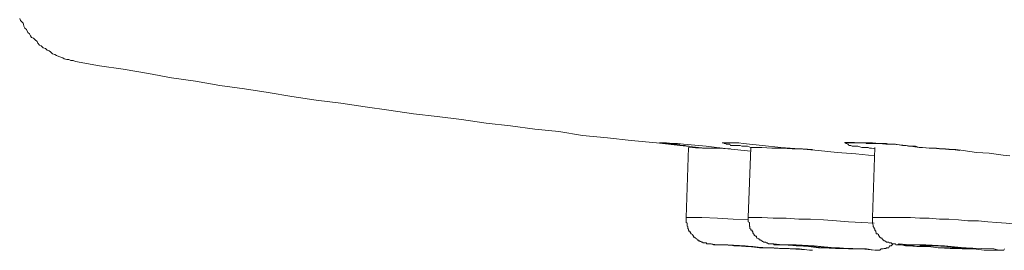
# Model space of a CAD drawing. Units: inches. Extents: x -317 to 1860, y -572 to 1030.
# Drawn here: x 42 to 71, y 646 to 653 of the extents above; entities that cross this region are included whole.
import ezdxf

# ---------------------------------------------------------------- set-up
doc = ezdxf.new("R2010")
doc.units = ezdxf.units.IN
doc.header["$MEASUREMENT"] = 0
doc.layers.add('图层 1', color=7, linetype='Continuous')

msp = doc.modelspace()

# ---------------------------------------------------------------- linework, layer by layer
at = {"layer": '图层 1', "color": 7, "lineweight": 9}
for points in [[(41.799, 653.069), (41.826, 653.006), (41.899, 652.925), (41.917, 652.897), (41.926, 652.834), (41.953, 652.78), (42.007, 652.735), (42.043, 652.645), (42.088, 652.609), (42.124, 652.545), (42.151, 652.5), (42.215, 652.482), (42.26, 652.428), (42.323, 652.383), (42.341, 652.329), (42.395, 652.266), (42.44, 652.248), (42.503, 652.193), (42.567, 652.166), (42.621, 652.121), (42.684, 652.103), (42.72, 652.067), (42.783, 652.013), (42.846, 651.995), (42.901, 651.959), (42.964, 651.932), (43.027, 651.914), (43.09, 651.896), (43.126, 651.859), (43.207, 651.841), (43.271, 651.841), (43.325, 651.814), (43.397, 651.814), (43.469, 651.787)], [(43.469, 651.787), (44.182, 651.652), (44.895, 651.553), (45.644, 651.426), (46.339, 651.3), (47.053, 651.201), (47.775, 651.065), (48.515, 650.966), (49.219, 650.858), (49.932, 650.74), (50.654, 650.632), (51.394, 650.542), (52.116, 650.433), (52.829, 650.334), (53.56, 650.226), (54.273, 650.145), (54.996, 650.054), (55.736, 649.946), (56.458, 649.865), (57.189, 649.765), (57.902, 649.693), (58.615, 649.576), (59.355, 649.504), (60.068, 649.431), (60.826, 649.359), (61.531, 649.278), (62.262, 649.197)], [(60.935, 649.359), (61.124, 649.359), (61.305, 649.341), (61.449, 649.341), (61.63, 649.323), (62.307, 649.26), (62.957, 649.179), (63.643, 649.106)], [(60.935, 649.359), (60.935, 649.359)], [(61.774, 649.215), (61.711, 647.13)], [(63.029, 649.179), (62.614, 649.197), (62.198, 649.197), (61.774, 649.215)], [(63.643, 649.215), (63.543, 649.26), (63.408, 649.26), (63.372, 649.26), (63.318, 649.278), (63.255, 649.278), (63.209, 649.278), (63.128, 649.278), (63.092, 649.278), (63.029, 649.278), (63.011, 649.323), (62.984, 649.323), (62.957, 649.323), (62.93, 649.323), (62.912, 649.323), (62.884, 649.341), (62.848, 649.341), (62.83, 649.359), (62.812, 649.359), (62.785, 649.359)], [(62.83, 649.359), (62.848, 649.359)], [(62.848, 649.359), (63.011, 649.359), (63.092, 649.359), (63.128, 649.359), (63.209, 649.359), (63.282, 649.359), (63.408, 649.341), (63.986, 649.278), (64.536, 649.215), (64.816, 649.197), (65.096, 649.179), (65.664, 649.134), (66.215, 649.07), (66.775, 649.034), (67.343, 648.971)], [(63.643, 649.215), (63.561, 647.13)], [(65.484, 649.161), (65.186, 649.179), (64.879, 649.179), (64.572, 649.197), (64.265, 649.197), (63.968, 649.215), (63.643, 649.215)], [(67.343, 649.179), (67.244, 649.197), (67.181, 649.197), (67.145, 649.215), (67.091, 649.215), (67.036, 649.215), (66.982, 649.215), (66.955, 649.215), (66.838, 649.26), (66.775, 649.26), (66.766, 649.26), (66.739, 649.26), (66.702, 649.26), (66.684, 649.26), (66.666, 649.26), (66.63, 649.278), (66.594, 649.278), (66.567, 649.278), (66.558, 649.323), (66.54, 649.323), (66.504, 649.341), (66.477, 649.341), (66.477, 649.359), (66.45, 649.359), (66.45, 649.368), (66.477, 649.368), (66.504, 649.368), (66.54, 649.368), (66.558, 649.368), (66.567, 649.368), (66.594, 649.368), (66.666, 649.368), (66.684, 649.368), (66.739, 649.368), (66.766, 649.359), (66.82, 649.359), (66.838, 649.359), (66.883, 649.359), (66.91, 649.359), (66.955, 649.359), (66.964, 649.359), (66.982, 649.359), (67.018, 649.359), (67.036, 649.359), (67.064, 649.359), (67.091, 649.341), (67.127, 649.341), (67.145, 649.341), (67.163, 649.341), (67.217, 649.341), (67.244, 649.341), (67.298, 649.341), (67.325, 649.341), (67.37, 649.341), (67.425, 649.341), (67.452, 649.341), (67.488, 649.341), (67.56, 649.341), (67.596, 649.341), (67.641, 649.341), (67.695, 649.341), (67.759, 649.323), (67.786, 649.323), (67.858, 649.323), (67.957, 649.323), (68.165, 649.278), (68.255, 649.278), (68.354, 649.26), (68.472, 649.26), (68.562, 649.26), (68.67, 649.215), (68.769, 649.215), (68.968, 649.197), (69.185, 649.197), (69.356, 649.179), (69.555, 649.161), (69.762, 649.161), (69.979, 649.134), (70.385, 649.07), (70.755, 649.052), (71.179, 648.989), (71.378, 648.971)], [(66.558, 649.359), (66.567, 649.359), (66.63, 649.359), (66.684, 649.359)], [(66.684, 649.359), (66.883, 649.359), (66.982, 649.359), (67.091, 649.359), (67.181, 649.359), (67.271, 649.359), (67.47, 649.341), (67.677, 649.323), (67.885, 649.323), (68.282, 649.278), (68.67, 649.215), (69.094, 649.197), (69.275, 649.179), (69.455, 649.179), (69.672, 649.161), (69.88, 649.134)], [(67.343, 649.215), (67.271, 647.13)], [(61.711, 647.13), (61.711, 647.085), (61.711, 647.058), (61.711, 647.03), (61.711, 647.003), (61.711, 646.985), (61.738, 646.967), (61.738, 646.931), (61.738, 646.904), (61.738, 646.877), (61.756, 646.859), (61.756, 646.823), (61.756, 646.805), (61.774, 646.787), (61.774, 646.751), (61.801, 646.724), (61.801, 646.706), (61.837, 646.706), (61.837, 646.678), (61.855, 646.642), (61.892, 646.624), (61.892, 646.606), (61.91, 646.606), (61.928, 646.579), (61.928, 646.543), (61.955, 646.543), (61.991, 646.516), (62.027, 646.498), (62.036, 646.471), (62.054, 646.471), (62.072, 646.435), (62.117, 646.435), (62.117, 646.417), (62.144, 646.417), (62.171, 646.399), (62.198, 646.399), (62.216, 646.372), (62.235, 646.372), (62.262, 646.372), (62.307, 646.372), (62.325, 646.344), (62.343, 646.344), (62.361, 646.344), (62.397, 646.344), (62.424, 646.344), (62.451, 646.344), (62.541, 646.317), (62.641, 646.317), (62.848, 646.317)], [(63.561, 647.058), (63.11, 647.085), (62.641, 647.112), (62.171, 647.13), (61.711, 647.13)], [(63.561, 647.13), (63.561, 647.085), (63.561, 647.03), (63.561, 647.003), (63.597, 646.985), (63.597, 646.967), (63.597, 646.931), (63.597, 646.904), (63.597, 646.877), (63.607, 646.859), (63.607, 646.823), (63.607, 646.805), (63.643, 646.787), (63.643, 646.751), (63.679, 646.751), (63.679, 646.724), (63.697, 646.706), (63.697, 646.678), (63.715, 646.642), (63.742, 646.624), (63.742, 646.606), (63.778, 646.579), (63.805, 646.579), (63.805, 646.543), (63.823, 646.516), (63.841, 646.516), (63.877, 646.498), (63.895, 646.471), (63.922, 646.471), (63.968, 646.435), (63.986, 646.417), (64.004, 646.417), (64.022, 646.399), (64.04, 646.399), (64.076, 646.399), (64.112, 646.372), (64.13, 646.372), (64.166, 646.344), (64.184, 646.344), (64.202, 646.344), (64.229, 646.344), (64.265, 646.344), (64.311, 646.344), (64.356, 646.317), (64.464, 646.317), (64.626, 646.317)], [(67.325, 646.967), (66.955, 646.985), (66.558, 647.003), (66.197, 647.03), (65.809, 647.058), (65.421, 647.085), (65.069, 647.085), (64.69, 647.112), (64.311, 647.112), (63.968, 647.13), (63.561, 647.13)], [(67.271, 647.13), (67.271, 647.112), (67.271, 647.085), (67.271, 647.058), (67.271, 647.03), (67.271, 647.003), (67.271, 646.985), (67.271, 646.967), (67.298, 646.904), (67.298, 646.877), (67.298, 646.859), (67.325, 646.823), (67.325, 646.805), (67.343, 646.787), (67.343, 646.751), (67.37, 646.724), (67.37, 646.706), (67.388, 646.678), (67.388, 646.642), (67.425, 646.642), (67.452, 646.624), (67.452, 646.606), (67.47, 646.579), (67.488, 646.543), (67.533, 646.516), (67.56, 646.516), (67.56, 646.498), (67.569, 646.471), (67.596, 646.471), (67.623, 646.435), (67.641, 646.435), (67.677, 646.417), (67.695, 646.399), (67.74, 646.399), (67.759, 646.399), (67.768, 646.372), (67.786, 646.372), (67.831, 646.372), (67.858, 646.344), (67.885, 646.344), (67.912, 646.344), (67.957, 646.344), (67.975, 646.317), (68.038, 646.317), (68.138, 646.317), (68.255, 646.29), (68.354, 646.29), (68.598, 646.272)], [(71.856, 646.904), (71.577, 646.931), (71.27, 646.967), (70.99, 646.985), (70.719, 647.003), (70.439, 647.03), (70.123, 647.03), (69.844, 647.058), (69.555, 647.085), (69.275, 647.085), (68.968, 647.112), (68.688, 647.112), (68.408, 647.13), (68.138, 647.13), (67.831, 647.13), (67.56, 647.13), (67.271, 647.13)], [(65.484, 646.155), (65.394, 646.155), (65.096, 646.2), (64.626, 646.209), (64.04, 646.227), (63.471, 646.29), (62.957, 646.317), (62.614, 646.317), (62.451, 646.344), (62.523, 646.317), (62.812, 646.317), (62.83, 646.317)], [(62.83, 646.317), (63.489, 646.272), (64.166, 646.227), (64.816, 646.2), (65.484, 646.155)], [(64.717, 646.209), (64.789, 646.209), (64.753, 646.209), (64.599, 646.209), (64.329, 646.227), (64.022, 646.227), (63.697, 646.272), (63.408, 646.29), (63.209, 646.29), (63.128, 646.29), (63.164, 646.29), (63.336, 646.29), (63.597, 646.272), (63.895, 646.227), (64.229, 646.227), (64.5, 646.209), (64.717, 646.209), (64.717, 646.209)], [(67.325, 646.155), (67.091, 646.2), (66.684, 646.209), (66.143, 646.227), (65.529, 646.29), (64.997, 646.317), (64.572, 646.317), (64.329, 646.344), (64.329, 646.317), (64.572, 646.317), (64.626, 646.317)], [(64.626, 646.317), (65.024, 646.29), (65.394, 646.272), (65.791, 646.227), (66.17, 646.209), (66.558, 646.2), (66.955, 646.2), (67.325, 646.155)], [(67.343, 646.155), (67.388, 646.155), (67.425, 646.155), (67.47, 646.155), (67.488, 646.155), (67.533, 646.2), (67.569, 646.2), (67.596, 646.2), (67.623, 646.209), (67.677, 646.209), (67.695, 646.227), (67.74, 646.227), (67.759, 646.227), (67.768, 646.272), (67.786, 646.272), (67.786, 646.29), (67.831, 646.29), (67.858, 646.317), (67.885, 646.344)], [(70.927, 646.155), (71.044, 646.155), (70.9, 646.2), (70.53, 646.209), (70.024, 646.227), (69.428, 646.29), (68.869, 646.317), (68.381, 646.317), (68.074, 646.344), (68.02, 646.317), (68.138, 646.317), (68.499, 646.29), (68.598, 646.272)], [(68.598, 646.272), (68.932, 646.272), (69.257, 646.227), (69.591, 646.209), (69.952, 646.2), (70.286, 646.2), (70.611, 646.155), (70.927, 646.155)], [(70.15, 646.209), (70.313, 646.209), (70.34, 646.209), (70.286, 646.209), (70.069, 646.227), (69.807, 646.227), (69.492, 646.272), (69.14, 646.29), (68.914, 646.29), (68.715, 646.29), (68.688, 646.29), (68.769, 646.29), (68.95, 646.272), (69.239, 646.227), (69.555, 646.227), (69.88, 646.209), (70.15, 646.209), (70.15, 646.209)], [(69.88, 646.209), (69.997, 646.2), (70.15, 646.2)], [(70.99, 646.155), (71.071, 646.155), (71.116, 646.155), (71.134, 646.155), (71.198, 646.155), (71.216, 646.2)], [(65.484, 646.155), (65.484, 646.155)]]:
    msp.add_lwpolyline(points, dxfattribs=at)
for points, knots in [([(61.801, 649.26), (61.801, 649.26), (61.738, 649.26), (61.738, 649.26), (61.738, 649.26), (61.675, 649.278), (61.675, 649.278), (61.675, 649.278), (61.612, 649.278), (61.612, 649.278), (61.612, 649.278), (61.558, 649.278), (61.558, 649.278), (61.558, 649.278), (61.531, 649.278), (61.531, 649.278), (61.531, 649.278), (61.485, 649.323), (61.485, 649.323), (61.485, 649.323), (61.467, 649.323), (61.467, 649.323), (61.467, 649.323), (61.449, 649.323), (61.449, 649.323), (61.449, 649.323), (61.431, 649.323), (61.431, 649.323), (61.431, 649.323), (61.413, 649.323), (61.413, 649.323), (61.413, 649.323), (61.377, 649.323), (61.377, 649.323), (61.377, 649.323), (61.341, 649.323), (61.341, 649.323), (61.341, 649.323), (61.305, 649.323), (61.305, 649.323), (61.305, 649.323), (61.269, 649.323), (61.269, 649.323), (61.269, 649.323), (61.251, 649.323), (61.251, 649.323), (61.251, 649.323), (61.224, 649.323), (61.224, 649.323), (61.224, 649.323), (61.188, 649.341), (61.188, 649.341), (61.188, 649.341), (61.169, 649.341), (61.169, 649.341), (61.169, 649.341), (61.142, 649.341), (61.142, 649.341), (61.142, 649.341), (61.124, 649.341), (61.124, 649.341), (61.124, 649.341), (61.088, 649.341), (61.088, 649.341), (61.088, 649.341), (61.052, 649.341), (61.052, 649.341), (61.052, 649.341), (61.043, 649.341), (61.043, 649.341), (61.043, 649.341), (61.025, 649.359), (61.025, 649.359), (61.025, 649.359), (60.989, 649.359), (60.989, 649.359), (60.989, 649.359), (60.971, 649.359), (60.971, 649.359), (60.971, 649.359), (60.935, 649.359), (60.935, 649.359), (60.935, 649.359), (60.917, 649.359), (60.917, 649.359), (60.917, 649.359), (60.917, 649.368), (60.917, 649.368), (60.917, 649.368), (60.917, 649.359), (60.917, 649.359), (60.917, 649.359), (60.935, 649.359), (60.935, 649.359)], [0, 0, 0, 0, 1, 1, 1, 2, 2, 2, 3, 3, 3, 4, 4, 4, 5, 5, 5, 6, 6, 6, 7, 7, 7, 8, 8, 8, 9, 9, 9, 10, 10, 10, 11, 11, 11, 12, 12, 12, 13, 13, 13, 14, 14, 14, 15, 15, 15, 16, 16, 16, 17, 17, 17, 18, 18, 18, 19, 19, 19, 20, 20, 20, 21, 21, 21, 22, 22, 22, 23, 23, 23, 24, 24, 24, 25, 25, 25, 26, 26, 26, 27, 27, 27, 28, 28, 28, 29, 29, 29, 30, 30, 30, 31, 31, 31, 31]), ([(66.504, 646.209), (66.504, 646.209), (66.63, 646.209), (66.63, 646.209), (66.63, 646.209), (66.666, 646.209), (66.666, 646.209), (66.666, 646.209), (66.54, 646.209), (66.54, 646.209), (66.54, 646.209), (66.287, 646.227), (66.287, 646.227), (66.287, 646.227), (65.989, 646.227), (65.989, 646.227), (65.989, 646.227), (65.664, 646.272), (65.664, 646.272), (65.664, 646.272), (65.358, 646.29), (65.358, 646.29), (65.358, 646.29), (65.123, 646.29), (65.123, 646.29), (65.123, 646.29), (64.997, 646.29), (64.997, 646.29), (64.997, 646.29), (65.123, 646.29), (65.123, 646.29), (65.123, 646.29), (65.358, 646.272), (65.358, 646.272), (65.358, 646.272), (65.664, 646.227), (65.664, 646.227), (65.664, 646.227), (65.989, 646.227), (65.989, 646.227), (65.989, 646.227), (66.269, 646.209), (66.269, 646.209), (66.269, 646.209), (66.504, 646.209), (66.504, 646.209), (66.504, 646.209), (66.504, 646.209), (66.504, 646.209)], [0, 0, 0, 0, 1, 1, 1, 2, 2, 2, 3, 3, 3, 4, 4, 4, 5, 5, 5, 6, 6, 6, 7, 7, 7, 8, 8, 8, 9, 9, 9, 10, 10, 10, 11, 11, 11, 12, 12, 12, 13, 13, 13, 14, 14, 14, 15, 15, 15, 16, 16, 16, 16])]:
    msp.add_open_spline(points, degree=3, knots=knots, dxfattribs=at)

doc.saveas('drawing.dxf')
